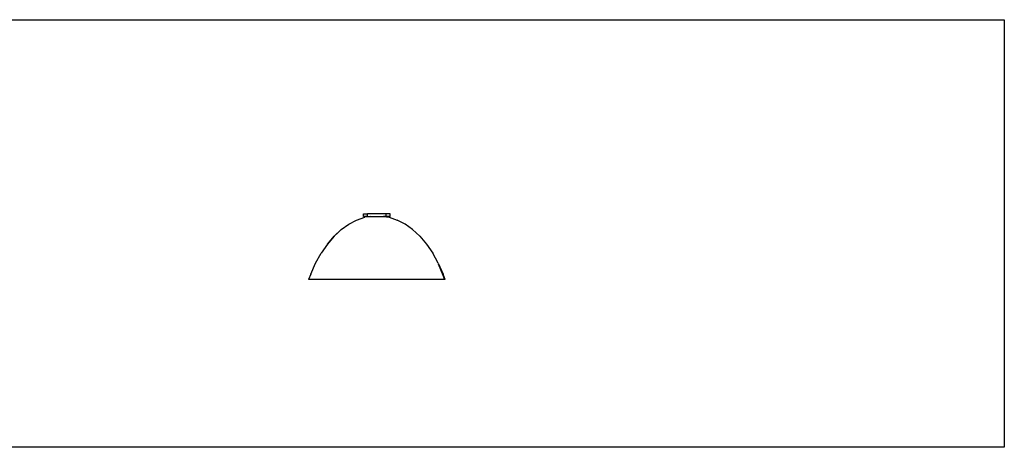
# Model space of a CAD drawing. Extents: x -7895 to 7895, y -6153 to 6153.
# Drawn here: x 0 to 5408, y 3804 to 6153 of the extents above; entities that cross this region are included whole.
import ezdxf

# ---------------------------------------------------------------- set-up
doc = ezdxf.new("R2010")
doc.units = 0
doc.layers.get('0').update_dxf_attribs({"linetype": 'CONTINUOUS'})

msp = doc.modelspace()

# ---------------------------------------------------------------- linework, layer by layer
for p, q in [((-1665, 6153.1), (5408, 6153.1)), ((5408, 6153.1), (5408, 3804.1)), ((1888.9, 5072.8), (1888.9, 5085.8)), ((1888.9, 5085.8), (1910.4, 5085.8)), ((1910.4, 5072.8), (1910.4, 5085.8)), ((2013.5, 5085.8), (1910.4, 5085.8)), ((2013.5, 5072.8), (2013.5, 5085.8)), ((2034.8, 5085.8), (2013.5, 5085.8)), ((2034.8, 5072.8), (2034.8, 5085.8)), ((1766.3, 5000.1), (1807.8, 5029.9)), ((1807.8, 5029.9), (1850.8, 5052.4)), ((1850.8, 5052.4), (1894.9, 5067.5)), ((1910.4, 5072.8), (1888.9, 5072.8)), ((1925.9, 5072.8), (1894.9, 5067.5)), ((1910.4, 5072.8), (1925.9, 5072.8)), ((1925.9, 5072.8), (1998.5, 5072.8)), ((1998.5, 5072.8), (2029.4, 5067.6)), ((2013.5, 5072.8), (1998.5, 5072.8)), ((2034.8, 5072.8), (2013.5, 5072.8)), ((2029.4, 5067.6), (2073.5, 5052.4)), ((2116.5, 5029.9), (2073.5, 5052.4)), ((2158, 5000.1), (2116.5, 5029.9)), ((1726.8, 4963.3), (1766.3, 5000.1)), ((1726.8, 4963.3), (1746.5, 4981.7)), ((1746.5, 4981.7), (1726.8, 4963.4)), ((1766.3, 5000.1), (1746.5, 4981.7)), ((2197.5, 4963.4), (2158, 5000.1)), ((1689.8, 4920), (1726.8, 4963.3)), ((1708.3, 4941.7), (1689.8, 4920)), ((1708.3, 4941.7), (1726.8, 4963.4)), ((1726.8, 4963.3), (1708.3, 4941.7)), ((2197.5, 4963.4), (2234.4, 4920)), ((1625.2, 4815.5), (1655.8, 4870.5)), ((1689.8, 4920), (1655.8, 4870.5)), ((2234.4, 4920), (2268.4, 4870.5)), ((2299, 4815.5), (2268.4, 4870.5)), ((1598.5, 4755.9), (1625.2, 4815.5)), ((2299, 4815.5), (2325.5, 4755.8)), ((2298.3, 4812.2), (2324.2, 4749.5)), ((1598.5, 4755.9), (1587, 4725.1)), ((2334.1, 4725.1), (1587, 4725.1)), ((2324.2, 4749.5), (2334.1, 4725.1)), ((2337, 4725.1), (2325.5, 4755.8)), ((2337, 4725.1), (2334.1, 4725.1)), ((5408, 3804.1), (-1665, 3804.1))]:
    msp.add_line(p, q)

doc.saveas('drawing.dxf')
